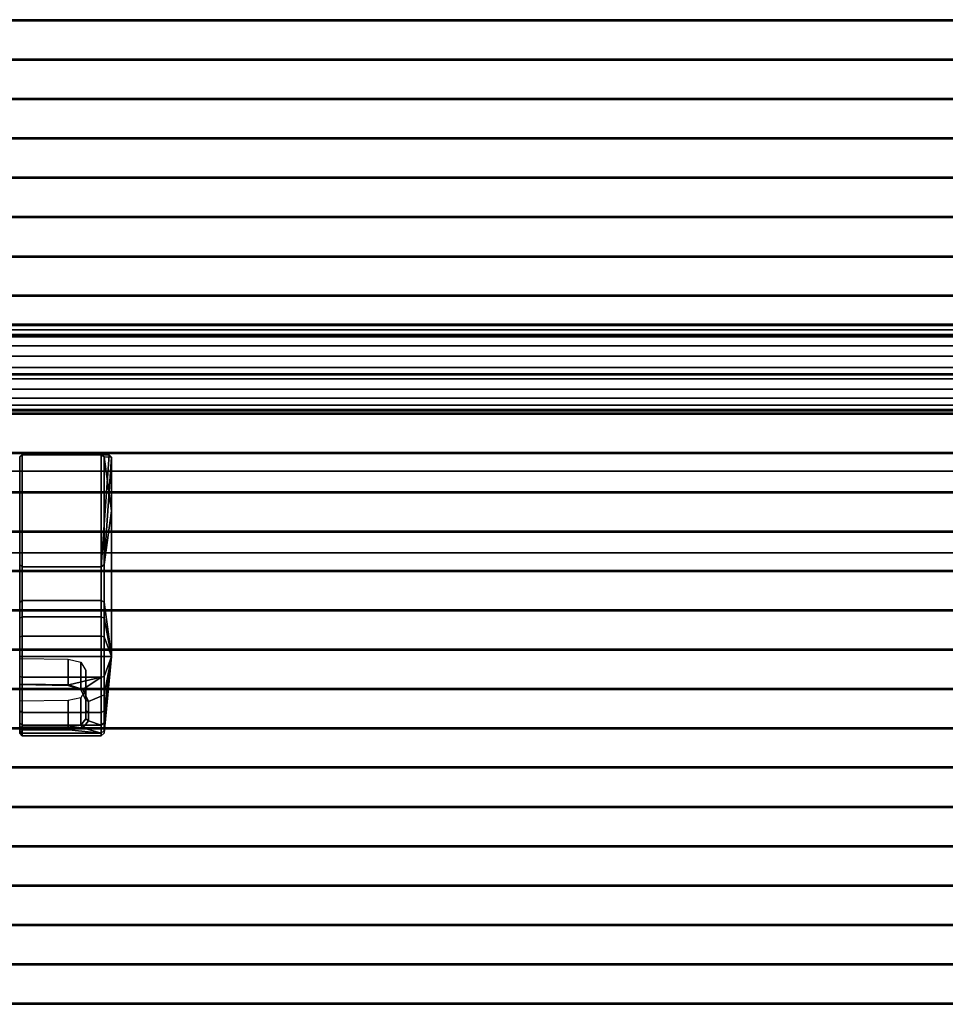
# Model space of a CAD drawing. Extents: x -95 to 95, y -10 to 10.
# Drawn here: x 59 to 77, y -10 to 10 of the extents above; entities that cross this region are included whole.
import ezdxf

# ---------------------------------------------------------------- set-up
doc = ezdxf.new("R2010")
doc.units = 0
doc.header["$MEASUREMENT"] = 0
doc.layers.add('POLYGON', color=7, linetype='CONTINUOUS')

msp = doc.modelspace()

# ---------------------------------------------------------------- linework, layer by layer
at = {"layer": 'POLYGON'}
for points in [[(-95, 9.6151, 210), (-95, 9.6352, 210), (95, 9.6351, 210), (95, 9.6151, 210)], [(-95, 9.6352, 190), (-95, 9.6152, 190), (95, 9.6151, 190), (95, 9.6351, 190)], [(-95, 9.6352, 190), (95, 9.6351, 190), (95, 9.6351, 210), (-95, 9.6352, 210)], [(-95, 9.6152, 190), (-95, 9.6151, 210), (95, 9.6151, 210), (95, 9.6151, 190)], [(-95, 8.8641, 190), (-95, 8.8441, 190), (95, 8.8441, 190), (95, 8.8641, 190)], [(-95, 8.8441, 210), (-95, 8.8641, 210), (95, 8.8641, 210), (95, 8.8441, 210)], [(-89, 8.8641, 194), (-95, 8.8641, 190), (95, 8.8641, 190), (89, 8.8641, 194)], [(89, 8.8641, 206.2), (95, 8.8641, 210), (-95, 8.8641, 210), (-89, 8.8641, 206.2)], [(-95, 8.8441, 190), (-89, 8.8441, 194), (89, 8.8441, 194), (95, 8.8441, 190)], [(-89, 8.8441, 206.2), (-95, 8.8441, 210), (95, 8.8441, 210), (89, 8.8441, 206.2)], [(-89, 8.8641, 206.2), (-89, 8.8441, 206.2), (89, 8.8441, 206.2), (89, 8.8641, 206.2)], [(-89, 8.8441, 194), (-89, 8.8641, 194), (89, 8.8641, 194), (89, 8.8441, 194)], [(-95, 8.0936, 190), (-95, 8.0736, 190), (95, 8.0736, 190), (95, 8.0936, 190)], [(-95, 8.0736, 210), (-95, 8.0936, 210), (95, 8.0936, 210), (95, 8.0736, 210)], [(-89, 8.0936, 194), (-95, 8.0936, 190), (95, 8.0936, 190), (89, 8.0936, 194)], [(89, 8.0936, 206.2), (95, 8.0936, 210), (-95, 8.0936, 210), (-89, 8.0936, 206.2)], [(-89, 8.0936, 206.2), (-89, 8.0736, 206.2), (89, 8.0736, 206.2), (89, 8.0936, 206.2)], [(-89, 8.0736, 194), (-89, 8.0936, 194), (89, 8.0936, 194), (89, 8.0736, 194)], [(-95, 8.0736, 190), (-89, 8.0736, 194), (89, 8.0736, 194), (95, 8.0736, 190)], [(-89, 8.0736, 206.2), (-95, 8.0736, 210), (95, 8.0736, 210), (89, 8.0736, 206.2)], [(-95, 7.3238, 190), (-95, 7.3038, 190), (95, 7.3038, 190), (95, 7.3238, 190)], [(-95, 7.3038, 210), (-95, 7.3238, 210), (95, 7.3238, 210), (95, 7.3038, 210)], [(-89, 7.3238, 194), (-95, 7.3238, 190), (95, 7.3238, 190), (89, 7.3238, 194)], [(89, 7.3238, 206.2), (95, 7.3238, 210), (-95, 7.3238, 210), (-89, 7.3238, 206.2)], [(-89, 7.3238, 206.2), (-89, 7.3038, 206.2), (89, 7.3038, 206.2), (89, 7.3238, 206.2)], [(-89, 7.3038, 194), (-89, 7.3238, 194), (89, 7.3238, 194), (89, 7.3038, 194)], [(-95, 7.3038, 190), (-89, 7.3038, 194), (89, 7.3038, 194), (95, 7.3038, 190)], [(-89, 7.3038, 206.2), (-95, 7.3038, 210), (95, 7.3038, 210), (89, 7.3038, 206.2)], [(-95, 6.554, 190), (-95, 6.534, 190), (95, 6.534, 190), (95, 6.554, 190)], [(-95, 6.534, 210), (-95, 6.5539, 210), (95, 6.554, 210), (95, 6.534, 210)], [(-89, 6.554, 194), (-95, 6.554, 190), (95, 6.554, 190), (89, 6.554, 194)], [(89, 6.554, 206.2), (95, 6.554, 210), (-95, 6.5539, 210), (-89, 6.5539, 206.2)], [(-89, 6.5539, 206.2), (-89, 6.5339, 206.2), (89, 6.534, 206.2), (89, 6.554, 206.2)], [(-89, 6.534, 194), (-89, 6.554, 194), (89, 6.554, 194), (89, 6.534, 194)], [(-95, 6.534, 190), (-89, 6.534, 194), (89, 6.534, 194), (95, 6.534, 190)], [(-89, 6.5339, 206.2), (-95, 6.534, 210), (95, 6.534, 210), (89, 6.534, 206.2)], [(-95, 5.7841, 190), (-95, 5.7641, 190), (95, 5.7641, 190), (95, 5.7841, 190)], [(-95, 5.7641, 210), (-95, 5.7841, 210), (95, 5.7841, 210), (95, 5.7641, 210)], [(-89, 5.7841, 194), (-95, 5.7841, 190), (95, 5.7841, 190), (89, 5.7841, 194)], [(89, 5.7841, 206.2), (95, 5.7841, 210), (-95, 5.7841, 210), (-89, 5.7841, 206.2)], [(-89, 5.7841, 206.2), (-89, 5.7641, 206.2), (89, 5.7641, 206.2), (89, 5.7841, 206.2)], [(-89, 5.7641, 194), (-89, 5.7841, 194), (89, 5.7841, 194), (89, 5.7641, 194)], [(-95, 5.7641, 190), (-89, 5.7641, 194), (89, 5.7641, 194), (95, 5.7641, 190)], [(-89, 5.7641, 206.2), (-95, 5.7641, 210), (95, 5.7641, 210), (89, 5.7641, 206.2)], [(-95, 5.01, 190), (-95, 4.99, 190), (95, 4.99, 190), (95, 5.01, 190)], [(-95, 4.99, 210), (-95, 5.01, 210), (95, 5.01, 210), (95, 4.99, 210)], [(-89, 5.01, 194), (-95, 5.01, 190), (95, 5.01, 190), (89, 5.01, 194)], [(89, 5.01, 206.2), (95, 5.01, 210), (-95, 5.01, 210), (-89, 5.01, 206.2)], [(-95, 4.99, 190), (-89, 4.99, 194), (89, 4.99, 194), (95, 4.99, 190)], [(-89, 4.99, 206.2), (-95, 4.99, 210), (95, 4.99, 210), (89, 4.99, 206.2)], [(-89, 5.01, 206.2), (-89, 4.99, 206.2), (89, 4.99, 206.2), (89, 5.01, 206.2)], [(-89, 4.99, 194), (-89, 5.01, 194), (89, 5.01, 194), (89, 4.99, 194)], [(-95, 4.2437, 190), (-95, 4.2237, 190), (95, 4.2237, 190), (95, 4.2437, 190)], [(-95, 4.2237, 210), (-95, 4.2437, 210), (95, 4.2437, 210), (95, 4.2237, 210)], [(-89, 4.2437, 194), (-95, 4.2437, 190), (95, 4.2437, 190), (89, 4.2437, 194)], [(89, 4.2437, 206.2), (95, 4.2437, 210), (-95, 4.2437, 210), (-89, 4.2437, 206.2)], [(-89, 4.2437, 206.2), (-89, 4.2237, 206.2), (89, 4.2237, 206.2), (89, 4.2437, 206.2)], [(-89, 4.2237, 194), (-89, 4.2437, 194), (89, 4.2437, 194), (89, 4.2237, 194)], [(-95, 4.2237, 190), (-89, 4.2237, 194), (89, 4.2237, 194), (95, 4.2237, 190)], [(-89, 4.2237, 206.2), (-95, 4.2237, 210), (95, 4.2237, 210), (89, 4.2237, 206.2)], [(-57.95, 3.6494, 202.1492), (84.85, 3.6495, 202.1492), (84.85, 3.6784, 202.3692), (-57.95, 3.6784, 202.3692)], [(-57.95, 3.6784, 202.3692), (84.85, 3.6784, 202.3692), (84.85, 3.6495, 202.5892), (-57.95, 3.6494, 202.5892)], [(-95, 3.4737, 190), (-95, 3.4537, 190), (95, 3.4537, 190), (95, 3.4737, 190)], [(-95, 3.4537, 210), (-95, 3.4737, 210), (95, 3.4737, 210), (95, 3.4537, 210)], [(-89, 3.4737, 194), (-95, 3.4737, 190), (95, 3.4737, 190), (89, 3.4737, 194)], [(89, 3.4737, 206.2), (95, 3.4737, 210), (-95, 3.4737, 210), (-89, 3.4737, 206.2)], [(-89, 3.4737, 206.2), (-89, 3.4537, 206.2), (89, 3.4537, 206.2), (89, 3.4737, 206.2)], [(-89, 3.4537, 194), (-89, 3.4737, 194), (89, 3.4737, 194), (89, 3.4537, 194)], [(-57.95, 3.5645, 201.9442), (84.85, 3.5645, 201.9442), (84.85, 3.6495, 202.1492), (-57.95, 3.6494, 202.1492)], [(-57.95, 3.6494, 202.5892), (84.85, 3.6495, 202.5892), (84.85, 3.5645, 202.7942), (-57.95, 3.5645, 202.7942)], [(-57.95, 3.4294, 201.7682), (84.85, 3.4295, 201.7682), (84.85, 3.5645, 201.9442), (-57.95, 3.5645, 201.9442)], [(-57.95, 3.5645, 202.7942), (84.85, 3.5645, 202.7942), (84.85, 3.4295, 202.9702), (-57.95, 3.4294, 202.9702)], [(-95, 3.4537, 190), (-89, 3.4537, 194), (89, 3.4537, 194), (95, 3.4537, 190)], [(-89, 3.4537, 206.2), (-95, 3.4537, 210), (95, 3.4537, 210), (89, 3.4537, 206.2)], [(-57.95, 3.2534, 201.6331), (84.85, 3.2534, 201.6331), (84.85, 3.4295, 201.7682), (-57.95, 3.4294, 201.7682)], [(-57.95, 3.4294, 202.9702), (84.85, 3.4295, 202.9702), (84.85, 3.2534, 203.1053), (-57.95, 3.2534, 203.1053)], [(-57.95, 3.0484, 201.5482), (84.85, 3.0484, 201.5482), (84.85, 3.2534, 201.6331), (-57.95, 3.2534, 201.6331)], [(-57.95, 3.2534, 203.1053), (84.85, 3.2534, 203.1053), (84.85, 3.0484, 203.1902), (-57.95, 3.0484, 203.1902)], [(-57.95, 2.8284, 201.5192), (84.85, 2.8284, 201.5192), (84.85, 3.0484, 201.5482), (-57.95, 3.0484, 201.5482)], [(-57.95, 3.0484, 203.1902), (84.85, 3.0484, 203.1902), (84.85, 2.8284, 203.2192), (-57.95, 2.8284, 203.2192)], [(-89, 2.7038, 194), (-95, 2.7037, 190), (95, 2.7037, 190), (89, 2.7037, 194)], [(-95, 2.7037, 190), (-95, 2.6837, 190), (95, 2.6837, 190), (95, 2.7037, 190)], [(-95, 2.6837, 210), (-95, 2.7037, 210), (95, 2.7037, 210), (95, 2.6837, 210)], [(89, 2.7037, 206.2), (95, 2.7037, 210), (-95, 2.7037, 210), (-89, 2.7037, 206.2)], [(-89, 2.6838, 194), (-89, 2.7038, 194), (89, 2.7037, 194), (89, 2.6837, 194)], [(-89, 2.7037, 206.2), (-89, 2.6837, 206.2), (89, 2.6837, 206.2), (89, 2.7037, 206.2)], [(-57.95, 2.6084, 201.5482), (84.85, 2.6084, 201.5482), (84.85, 2.8284, 201.5192), (-57.95, 2.8284, 201.5192)], [(-57.95, 2.8284, 203.2192), (84.85, 2.8284, 203.2192), (84.85, 2.6084, 203.1902), (-57.95, 2.6084, 203.1902)], [(-95, 2.6837, 190), (-89, 2.6838, 194), (89, 2.6837, 194), (95, 2.6837, 190)], [(-89, 2.6837, 206.2), (-95, 2.6837, 210), (95, 2.6837, 210), (89, 2.6837, 206.2)], [(-57.95, 2.4034, 201.6331), (84.85, 2.4034, 201.6331), (84.85, 2.6084, 201.5482), (-57.95, 2.6084, 201.5482)], [(-57.95, 2.6084, 203.1902), (84.85, 2.6084, 203.1902), (84.85, 2.4034, 203.1053), (-57.95, 2.4034, 203.1053)], [(-57.95, 2.2273, 201.7682), (84.85, 2.2274, 201.7682), (84.85, 2.4034, 201.6331), (-57.95, 2.4034, 201.6331)], [(-57.95, 2.4034, 203.1053), (84.85, 2.4034, 203.1053), (84.85, 2.2274, 202.9702), (-57.95, 2.2273, 202.9702)], [(-57.95, 2.0923, 201.9442), (84.85, 2.0923, 201.9442), (84.85, 2.2274, 201.7682), (-57.95, 2.2273, 201.7682)], [(-57.95, 2.2273, 202.9702), (84.85, 2.2274, 202.9702), (84.85, 2.0923, 202.7942), (-57.95, 2.0923, 202.7942)], [(95, 1.9135, 190), (95, 1.9335, 190), (-95, 1.9335, 190), (-95, 1.9135, 190)], [(95, 1.9335, 190), (89, 1.9335, 194), (-89, 1.9335, 194), (-95, 1.9335, 190)], [(89, 1.9135, 194), (-89, 1.9135, 194), (-89, 1.9335, 194), (89, 1.9335, 194)], [(-57.95, 2.0073, 202.1492), (84.85, 2.0074, 202.1492), (84.85, 2.0923, 201.9442), (-57.95, 2.0923, 201.9442)], [(-57.95, 2.0923, 202.7942), (84.85, 2.0923, 202.7942), (84.85, 2.0074, 202.5892), (-57.95, 2.0073, 202.5892)], [(-57.95, 1.9784, 202.3692), (84.85, 1.9784, 202.3692), (84.85, 2.0074, 202.1492), (-57.95, 2.0073, 202.1492)], [(-57.95, 2.0073, 202.5892), (84.85, 2.0074, 202.5892), (84.85, 1.9784, 202.3692), (-57.95, 1.9784, 202.3692)], [(89, 1.9335, 206.2), (95, 1.9335, 210), (30, 1.9335, 210), (30, 1.9335, 206.2)], [(89, 1.9135, 206.2), (89, 1.9335, 206.2), (30, 1.9335, 206.2), (30, 1.9135, 206.2)], [(95, 1.9335, 210), (95, 1.9135, 210), (30, 1.9135, 210), (30, 1.9335, 210)], [(-89, 1.9135, 194), (89, 1.9135, 194), (95, 1.9135, 190), (-95, 1.9135, 190)], [(89, 1.9135, 206.2), (30, 1.9135, 206.2), (30, 1.9135, 210), (95, 1.9135, 210)], [(95, 1.1439, 190), (95, 1.1639, 190), (-95, 1.1639, 190), (-95, 1.1439, 190)], [(95, 1.1639, 190), (89, 1.1639, 194), (-89, 1.1639, 194), (-95, 1.1639, 190)], [(89, 1.1439, 194), (-89, 1.1439, 194), (-89, 1.1639, 194), (89, 1.1639, 194)], [(89, 1.1639, 206.2), (95, 1.1639, 210), (30, 1.1639, 210), (30, 1.1639, 206.2)], [(89, 1.1439, 206.2), (89, 1.1639, 206.2), (30, 1.1639, 206.2), (30, 1.1439, 206.2)], [(95, 1.1639, 210), (95, 1.1439, 210), (30, 1.1439, 210), (30, 1.1639, 210)], [(-89, 1.1439, 194), (89, 1.1439, 194), (95, 1.1439, 190), (-95, 1.1439, 190)], [(89, 1.1439, 206.2), (30, 1.1439, 206.2), (30, 1.1439, 210), (95, 1.1439, 210)], [(58.7515, 1.0706, 206.2682), (58.8016, 1.1207, 206.3183), (58.8016, -1.0721, 206.3183), (58.7515, -1.0295, 206.2756)], [(58.7515, 1.078, 204.1682), (58.8016, 1.1207, 204.1255), (58.8016, 1.1207, 206.3183), (58.7515, 1.0706, 206.2682)], [(58.8016, 1.1207, 204.1255), (58.7515, 1.078, 204.1682), (58.7515, -1.7679, 201.3079), (58.8016, -1.7324, 201.2724)], [(58.7515, 1.078, 204.1682), (58.7515, 1.0706, 206.2682), (58.7515, -1.0295, 206.2756), (58.7515, 0.0243, 205.2219)], [(58.7515, 1.078, 204.1682), (58.7515, 0.0243, 205.2219), (58.7515, -2.8288, 202.3688), (58.7515, -1.7679, 201.3079)], [(58.8016, 1.1207, 206.3183), (60.5014, 1.1207, 206.3183), (60.348, -1.0721, 206.3183), (58.8016, -1.0721, 206.3183)], [(58.8016, 1.1207, 204.1255), (60.348, 1.1207, 204.1255), (60.5014, 1.1207, 206.3183), (58.8016, 1.1207, 206.3183)], [(60.348, 1.1207, 204.1255), (58.8016, 1.1207, 204.1255), (58.8016, -1.7324, 201.2724), (60.3481, -1.7324, 201.2724)], [(60.5014, 1.1207, 206.3183), (60.5515, 1.0708, 206.2684), (60.404, -1.0296, 206.2757), (60.348, -1.0721, 206.3183)], [(60.348, 1.1207, 204.1255), (60.404, 1.0781, 204.168), (60.5515, 1.0708, 206.2684), (60.5014, 1.1207, 206.3183)], [(60.404, 1.0781, 204.168), (60.348, 1.1207, 204.1255), (60.3481, -1.7324, 201.2724), (60.403, -1.7677, 201.3078)], [(60.5515, 0.0243, 205.2219), (60.404, 1.0781, 204.168), (60.403, -1.7677, 201.3078), (60.5515, -2.8288, 202.3688)], [(60.404, 1.0781, 204.168), (60.5515, 0.0243, 205.2219), (60.5515, 1.0708, 206.2684)], [(60.5515, 1.0708, 206.2684), (60.5515, 0.0243, 205.2219), (60.404, -1.0296, 206.2757)], [(-87, 0.8, 205.9976), (87, 0.8, 205.9976), (87, -0.8, 205.9976), (-87, -0.8, 205.9976)], [(87, 0.8, 204.3976), (-87, 0.8, 204.3976), (-87, -0.8, 204.3976), (87, -0.8, 204.3976)], [(87, 0.8, 204.3976), (87, 0.8, 205.9976), (-87, 0.8, 205.9976), (-87, 0.8, 204.3976)], [(95, 0.3739, 190), (95, 0.3939, 190), (-95, 0.3939, 190), (-95, 0.3739, 190)], [(95, 0.3939, 190), (89, 0.3939, 194), (-89, 0.3939, 194), (-95, 0.3939, 190)], [(89, 0.3739, 194), (-89, 0.3739, 194), (-89, 0.3939, 194), (89, 0.3939, 194)], [(89, 0.3939, 206.2), (95, 0.3939, 210), (30, 0.3939, 210), (30, 0.3939, 206.2)], [(89, 0.3739, 206.2), (89, 0.3939, 206.2), (30, 0.3939, 206.2), (30, 0.3739, 206.2)], [(95, 0.3939, 210), (95, 0.3739, 210), (30, 0.3739, 210), (30, 0.3939, 210)], [(-89, 0.3739, 194), (89, 0.3739, 194), (95, 0.3739, 190), (-95, 0.3739, 190)], [(89, 0.3739, 206.2), (30, 0.3739, 206.2), (30, 0.3739, 210), (95, 0.3739, 210)], [(58.7515, 0.0243, 205.2219), (58.7515, -1.0295, 206.2756), (58.7515, -3.8897, 203.4297), (58.7515, -2.8288, 202.3688)], [(60.404, -1.0296, 206.2757), (60.5515, 0.0243, 205.2219), (60.5515, -2.8288, 202.3688), (60.403, -3.8898, 203.4299)], [(95, -0.394, 190), (95, -0.374, 190), (-95, -0.374, 190), (-95, -0.394, 190)], [(95, -0.374, 190), (89, -0.374, 194), (-89, -0.374, 194), (-95, -0.374, 190)], [(89, -0.394, 194), (-89, -0.394, 194), (-89, -0.374, 194), (89, -0.374, 194)], [(89, -0.374, 206.2), (95, -0.374, 210), (30, -0.374, 210), (30, -0.374, 206.2)], [(89, -0.394, 206.2), (89, -0.374, 206.2), (30, -0.374, 206.2), (30, -0.394, 206.2)], [(95, -0.374, 210), (95, -0.394, 210), (30, -0.394, 210), (30, -0.374, 210)], [(-89, -0.394, 194), (89, -0.394, 194), (95, -0.394, 190), (-95, -0.394, 190)], [(89, -0.394, 206.2), (30, -0.394, 206.2), (30, -0.394, 210), (95, -0.394, 210)], [(-87, -0.8, 204.3976), (-87, -0.8, 205.9976), (87, -0.8, 205.9976), (87, -0.8, 204.3976)], [(95, -1.164, 190), (95, -1.144, 190), (-95, -1.144, 190), (-95, -1.164, 190)], [(95, -1.144, 190), (89, -1.144, 194), (-89, -1.144, 194), (-95, -1.144, 190)], [(89, -1.164, 194), (-89, -1.164, 194), (-89, -1.144, 194), (89, -1.144, 194)], [(89, -1.144, 206.2), (95, -1.144, 210), (30, -1.144, 210), (30, -1.144, 206.2)], [(89, -1.164, 206.2), (89, -1.144, 206.2), (30, -1.144, 206.2), (30, -1.164, 206.2)], [(95, -1.144, 210), (95, -1.164, 210), (30, -1.164, 210), (30, -1.144, 210)], [(58.7515, -1.0295, 206.2756), (58.8016, -1.0721, 206.3183), (58.8016, -3.9252, 203.4652), (58.7515, -3.8897, 203.4297)], [(58.8016, -1.0721, 206.3183), (60.348, -1.0721, 206.3183), (60.3481, -3.9252, 203.4652), (58.8016, -3.9252, 203.4652)], [(60.348, -1.0721, 206.3183), (60.404, -1.0296, 206.2757), (60.403, -3.8898, 203.4299), (60.3481, -3.9252, 203.4652)], [(-89, -1.164, 194), (89, -1.164, 194), (95, -1.164, 190), (-95, -1.164, 190)], [(89, -1.164, 206.2), (30, -1.164, 206.2), (30, -1.164, 210), (95, -1.164, 210)], [(58.7515, -2.0787, 201.0697), (58.8016, -2.0535, 201.026), (58.8016, -1.7324, 201.2724), (58.7515, -1.7679, 201.3079)], [(58.8016, -2.0535, 201.026), (60.3481, -2.0535, 201.026), (60.3481, -1.7324, 201.2724), (58.8016, -1.7324, 201.2724)], [(60.3481, -2.0535, 201.026), (60.403, -2.0786, 201.0695), (60.403, -1.7677, 201.3078), (60.3481, -1.7324, 201.2724)], [(95, -1.933, 190), (95, -1.913, 190), (-95, -1.913, 190), (-95, -1.933, 190)], [(95, -1.913, 190), (89, -1.913, 194), (-89, -1.913, 194), (-95, -1.913, 190)], [(89, -1.933, 194), (-89, -1.933, 194), (-89, -1.913, 194), (89, -1.913, 194)], [(89, -1.913, 206.2), (95, -1.913, 210), (30, -1.913, 210), (30, -1.913, 206.2)], [(89, -1.933, 206.2), (89, -1.913, 206.2), (30, -1.913, 206.2), (30, -1.933, 206.2)], [(95, -1.913, 210), (95, -1.933, 210), (30, -1.933, 210), (30, -1.913, 210)], [(58.7515, -2.0787, 201.0697), (58.7515, -1.7679, 201.3079), (58.7515, -2.8288, 202.3688)], [(60.403, -2.0786, 201.0695), (60.5515, -2.8288, 202.3688), (60.403, -1.7677, 201.3078)], [(-89, -1.933, 194), (89, -1.933, 194), (95, -1.933, 190), (-95, -1.933, 190)], [(89, -1.933, 206.2), (30, -1.933, 206.2), (30, -1.933, 210), (95, -1.933, 210)], [(58.7515, -2.4405, 200.9198), (58.8016, -2.4275, 200.8711), (58.8016, -2.0535, 201.026), (58.7515, -2.0787, 201.0697)], [(58.7515, -2.4405, 200.9198), (58.7515, -2.0787, 201.0697), (58.7515, -2.8288, 202.3688)], [(58.8016, -2.4275, 200.8711), (60.3481, -2.4275, 200.8711), (60.3481, -2.0535, 201.026), (58.8016, -2.0535, 201.026)], [(60.3481, -2.4275, 200.8711), (60.4031, -2.4405, 200.9196), (60.403, -2.0786, 201.0695), (60.3481, -2.0535, 201.026)], [(60.4031, -2.4405, 200.9196), (60.5515, -2.8288, 202.3688), (60.403, -2.0786, 201.0695)], [(58.7515, -2.8288, 200.8687), (58.8016, -2.8288, 200.8183), (58.8016, -2.4275, 200.8711), (58.7515, -2.4405, 200.9198)], [(58.7515, -2.8681, 201.4957), (58.7515, -2.8288, 200.8687), (58.7515, -2.4405, 200.9198), (58.7515, -2.8288, 202.3688)], [(58.8016, -2.8288, 200.8183), (60.3481, -2.8288, 200.8183), (60.3481, -2.4275, 200.8711), (58.8016, -2.4275, 200.8711)], [(60.3481, -2.8288, 200.8183), (60.4031, -2.8288, 200.8685), (60.4031, -2.4405, 200.9196), (60.3481, -2.4275, 200.8711)], [(60.4031, -2.8288, 200.8685), (60.5515, -2.8288, 202.3688), (60.4031, -2.4405, 200.9196)], [(-95, -2.684, 190), (-95, -2.704, 190), (95, -2.704, 190), (95, -2.684, 190)], [(-95, -2.704, 210), (-95, -2.684, 210), (95, -2.684, 210), (95, -2.704, 210)], [(-89, -2.684, 194), (-95, -2.684, 190), (95, -2.684, 190), (89, -2.684, 194)], [(89, -2.684, 206.2), (95, -2.684, 210), (-95, -2.684, 210), (-89, -2.684, 206.2)], [(-89, -2.684, 206.2), (-89, -2.704, 206.2), (89, -2.704, 206.2), (89, -2.684, 206.2)], [(-89, -2.704, 194), (-89, -2.684, 194), (89, -2.684, 194), (89, -2.704, 194)], [(-95, -2.704, 190), (-89, -2.704, 194), (89, -2.704, 194), (95, -2.704, 190)], [(-89, -2.704, 206.2), (-95, -2.704, 210), (95, -2.704, 210), (89, -2.704, 206.2)], [(58.7515, -2.8681, 201.4957), (58.7515, -2.8288, 202.3688), (58.7515, -3.7019, 202.3295)], [(58.7515, -2.8681, 201.4957), (58.7515, -3.217, 200.9198), (58.7515, -2.8288, 200.8687)], [(58.7515, -4.1279, 203.1189), (58.7515, -4.2778, 202.7571), (58.7515, -2.8288, 202.3688)], [(58.7515, -4.2778, 202.7571), (58.7515, -4.3289, 202.3688), (58.7515, -3.7019, 202.3295), (58.7515, -2.8288, 202.3688)], [(58.7515, -3.8897, 203.4297), (58.7515, -4.1279, 203.1189), (58.7515, -2.8288, 202.3688)], [(58.7515, -3.217, 200.9198), (58.8016, -3.2301, 200.8711), (58.8016, -2.8288, 200.8183), (58.7515, -2.8288, 200.8687)], [(58.7515, -3.3775, 200.9863), (58.7515, -3.217, 200.9198), (58.7515, -2.8681, 201.4957)], [(59.703, -3.3954, 200.9898), (58.7515, -3.3775, 200.9863), (58.7515, -2.8681, 201.4957), (59.703, -2.8788, 201.5064)], [(58.8016, -3.2301, 200.8711), (60.3481, -3.2301, 200.8711), (60.3481, -2.8288, 200.8183), (58.8016, -2.8288, 200.8183)], [(59.9471, -2.9362, 201.5638), (59.9471, -3.4753, 201.0247), (59.703, -3.3954, 200.9898), (59.703, -2.8788, 201.5064)], [(60.3481, -3.2301, 200.8711), (60.4031, -3.2171, 200.9196), (60.4031, -2.8288, 200.8685), (60.3481, -2.8288, 200.8183)], [(60.403, -4.278, 201.9805), (60.5515, -2.8288, 202.3688), (60.4031, -4.1281, 201.6186)], [(60.403, -4.3291, 202.3688), (60.5515, -2.8288, 202.3688), (60.403, -4.278, 201.9805)], [(60.403, -4.278, 202.7571), (60.5515, -2.8288, 202.3688), (60.403, -4.3291, 202.3688)], [(60.403, -4.1281, 203.119), (60.5515, -2.8288, 202.3688), (60.403, -4.278, 202.7571)], [(60.403, -3.8898, 203.4299), (60.5515, -2.8288, 202.3688), (60.403, -4.1281, 203.119)], [(60.4031, -3.2171, 200.9196), (60.5515, -2.8288, 202.3688), (60.4031, -2.8288, 200.8685)], [(60.4031, -3.579, 201.0695), (60.5515, -2.8288, 202.3688), (60.4031, -3.2171, 200.9196)], [(60.4031, -3.8897, 201.3079), (60.5515, -2.8288, 202.3688), (60.4031, -3.579, 201.0695)], [(60.4031, -4.1281, 201.6186), (60.5515, -2.8288, 202.3688), (60.4031, -3.8897, 201.3079)], [(60.0482, -3.6843, 201.1506), (59.9471, -3.4753, 201.0247), (59.9471, -2.9362, 201.5638), (60.0482, -3.1036, 201.7312)], [(58.8016, -3.2301, 200.8711), (58.7515, -3.217, 200.9198), (58.7515, -3.3775, 200.9863), (58.8016, -3.3705, 200.9293)], [(58.8016, -3.3705, 200.9293), (59.7123, -3.3848, 200.9352), (60.3481, -3.2301, 200.8711), (58.8016, -3.2301, 200.8711)], [(59.7123, -3.3848, 200.9352), (59.9854, -3.4757, 200.9728), (60.3481, -3.2301, 200.8711)], [(60.0982, -3.7119, 201.1087), (60.3481, -3.6041, 201.026), (60.3481, -3.2301, 200.8711), (59.9854, -3.4757, 200.9728)], [(60.0482, -3.6843, 201.1506), (60.0482, -3.1036, 201.7312), (60.0482, -3.4664, 202.094), (60.0482, -3.8895, 201.3081)], [(60.3481, -3.6041, 201.026), (60.4031, -3.579, 201.0695), (60.4031, -3.2171, 200.9196), (60.3481, -3.2301, 200.8711)], [(-95, -3.454, 190), (-95, -3.474, 190), (95, -3.474, 190), (95, -3.454, 190)], [(-95, -3.474, 210), (-95, -3.454, 210), (95, -3.454, 210), (95, -3.474, 210)], [(-89, -3.454, 194), (-95, -3.454, 190), (95, -3.454, 190), (89, -3.454, 194)], [(89, -3.454, 206.2), (95, -3.454, 210), (-95, -3.454, 210), (-89, -3.454, 206.2)], [(-89, -3.454, 206.2), (-89, -3.474, 206.2), (89, -3.474, 206.2), (89, -3.454, 206.2)], [(-89, -3.474, 194), (-89, -3.454, 194), (89, -3.454, 194), (89, -3.474, 194)], [(59.703, -3.3954, 200.9898), (59.7123, -3.3848, 200.9352), (58.8016, -3.3705, 200.9293), (58.7515, -3.3775, 200.9863)], [(59.7123, -3.3848, 200.9352), (59.703, -3.3954, 200.9898), (59.9471, -3.4753, 201.0247), (59.9854, -3.4757, 200.9728)], [(59.9471, -3.6338, 202.2614), (59.9471, -4.1729, 201.7223), (60.0482, -4.047, 201.5133), (60.0482, -3.4664, 202.094)], [(60.0482, -3.4664, 202.094), (60.0482, -4.047, 201.5133), (60.0482, -3.8895, 201.3081)], [(-95, -3.474, 190), (-89, -3.474, 194), (89, -3.474, 194), (95, -3.474, 190)], [(-89, -3.474, 206.2), (-95, -3.474, 210), (95, -3.474, 210), (89, -3.474, 206.2)], [(59.703, -3.6912, 202.3188), (59.703, -4.2078, 201.8022), (59.9471, -4.1729, 201.7223), (59.9471, -3.6338, 202.2614)], [(59.9854, -3.4757, 200.9728), (59.9471, -3.4753, 201.0247), (60.0482, -3.6843, 201.1506), (60.0982, -3.7119, 201.1087)], [(60.0982, -3.9252, 201.2724), (60.3481, -3.9252, 201.2724), (60.3481, -3.6041, 201.026), (60.0982, -3.7119, 201.1087)], [(60.3481, -3.9252, 201.2724), (60.4031, -3.8897, 201.3079), (60.4031, -3.579, 201.0695), (60.3481, -3.6041, 201.026)], [(58.7515, -3.7019, 202.3295), (58.7515, -4.2113, 201.8201), (59.703, -4.2078, 201.8022), (59.703, -3.6912, 202.3188)], [(58.7515, -3.7019, 202.3295), (58.7515, -4.2778, 201.9806), (58.7515, -4.2113, 201.8201)], [(58.7515, -4.3289, 202.3688), (58.7515, -4.2778, 201.9806), (58.7515, -3.7019, 202.3295)], [(60.0482, -3.8895, 201.3081), (60.0982, -3.9252, 201.2724), (60.0982, -3.7119, 201.1087), (60.0482, -3.6843, 201.1506)], [(58.7515, -3.8897, 203.4297), (58.8016, -3.9252, 203.4652), (58.8016, -4.1716, 203.1441), (58.7515, -4.1279, 203.1189)], [(58.8016, -3.9252, 203.4652), (60.3481, -3.9252, 203.4652), (60.3481, -4.1716, 203.1441), (58.8016, -4.1716, 203.1441)], [(60.0982, -3.9252, 201.2724), (60.0482, -3.8895, 201.3081), (60.0482, -4.047, 201.5133), (60.0982, -4.0889, 201.4857)], [(60.3481, -4.1716, 201.5935), (60.3481, -3.9252, 201.2724), (60.0982, -3.9252, 201.2724), (60.0982, -4.0889, 201.4857)], [(60.3481, -4.1716, 201.5935), (60.4031, -4.1281, 201.6186), (60.4031, -3.8897, 201.3079), (60.3481, -3.9252, 201.2724)], [(60.3481, -3.9252, 203.4652), (60.403, -3.8898, 203.4299), (60.403, -4.1281, 203.119), (60.3481, -4.1716, 203.1441)], [(-95, -4.224, 190), (-95, -4.244, 190), (95, -4.244, 190), (95, -4.224, 190)], [(-95, -4.244, 210), (-95, -4.224, 210), (95, -4.224, 210), (95, -4.244, 210)], [(-89, -4.224, 194), (-95, -4.224, 190), (95, -4.224, 190), (89, -4.224, 194)], [(89, -4.224, 206.2), (95, -4.224, 210), (-95, -4.224, 210), (-89, -4.224, 206.2)], [(-89, -4.224, 206.2), (-89, -4.244, 206.2), (89, -4.244, 206.2), (89, -4.224, 206.2)], [(-89, -4.244, 194), (-89, -4.224, 194), (89, -4.224, 194), (89, -4.244, 194)], [(58.7515, -4.1279, 203.1189), (58.8016, -4.1716, 203.1441), (58.8016, -4.3265, 202.7701), (58.7515, -4.2778, 202.7571)], [(59.7123, -4.2624, 201.8128), (59.703, -4.2078, 201.8022), (58.7515, -4.2113, 201.8201), (58.8016, -4.2683, 201.8271)], [(58.7515, -4.2113, 201.8201), (58.7515, -4.2778, 201.9806), (58.8016, -4.3265, 201.9675), (58.8016, -4.2683, 201.8271)], [(58.8016, -4.1716, 203.1441), (60.3481, -4.1716, 203.1441), (60.3481, -4.3265, 202.7701), (58.8016, -4.3265, 202.7701)], [(59.9854, -4.2248, 201.7219), (59.9471, -4.1729, 201.7223), (59.703, -4.2078, 201.8022), (59.7123, -4.2624, 201.8128)], [(59.7123, -4.2624, 201.8128), (60.3481, -4.3265, 201.9675), (59.9854, -4.2248, 201.7219)], [(59.9471, -4.1729, 201.7223), (59.9854, -4.2248, 201.7219), (60.0982, -4.0889, 201.4857), (60.0482, -4.047, 201.5133)], [(60.3481, -4.3265, 201.9675), (60.3481, -4.1716, 201.5935), (60.0982, -4.0889, 201.4857), (59.9854, -4.2248, 201.7219)], [(60.3481, -4.3265, 201.9675), (60.403, -4.278, 201.9805), (60.4031, -4.1281, 201.6186), (60.3481, -4.1716, 201.5935)], [(60.3481, -4.1716, 203.1441), (60.403, -4.1281, 203.119), (60.403, -4.278, 202.7571), (60.3481, -4.3265, 202.7701)], [(-95, -4.244, 190), (-89, -4.244, 194), (89, -4.244, 194), (95, -4.244, 190)], [(-89, -4.244, 206.2), (-95, -4.244, 210), (95, -4.244, 210), (89, -4.244, 206.2)], [(58.7515, -4.3289, 202.3688), (58.8016, -4.3793, 202.3688), (58.8016, -4.3265, 201.9675), (58.7515, -4.2778, 201.9806)], [(58.7515, -4.2778, 202.7571), (58.8016, -4.3265, 202.7701), (58.8016, -4.3793, 202.3688), (58.7515, -4.3289, 202.3688)], [(58.8016, -4.2683, 201.8271), (58.8016, -4.3265, 201.9675), (60.3481, -4.3265, 201.9675), (59.7123, -4.2624, 201.8128)], [(58.8016, -4.3793, 202.3688), (60.3481, -4.3793, 202.3688), (60.3481, -4.3265, 201.9675), (58.8016, -4.3265, 201.9675)], [(58.8016, -4.3265, 202.7701), (60.3481, -4.3265, 202.7701), (60.3481, -4.3793, 202.3688), (58.8016, -4.3793, 202.3688)], [(60.3481, -4.3793, 202.3688), (60.403, -4.3291, 202.3688), (60.403, -4.278, 201.9805), (60.3481, -4.3265, 201.9675)], [(60.3481, -4.3265, 202.7701), (60.403, -4.278, 202.7571), (60.403, -4.3291, 202.3688), (60.3481, -4.3793, 202.3688)], [(-95, -4.99, 190), (-95, -5.01, 190), (95, -5.01, 190), (95, -4.99, 190)], [(-95, -5.01, 210), (-95, -4.99, 210), (95, -4.99, 210), (95, -5.01, 210)], [(-89, -4.99, 194), (-95, -4.99, 190), (95, -4.99, 190), (89, -4.99, 194)], [(89, -4.99, 206.2), (95, -4.99, 210), (-95, -4.99, 210), (-89, -4.99, 206.2)], [(-95, -5.01, 190), (-89, -5.01, 194), (89, -5.01, 194), (95, -5.01, 190)], [(-89, -5.01, 206.2), (-95, -5.01, 210), (95, -5.01, 210), (89, -5.01, 206.2)], [(-89, -4.99, 206.2), (-89, -5.01, 206.2), (89, -5.01, 206.2), (89, -4.99, 206.2)], [(-89, -5.01, 194), (-89, -4.99, 194), (89, -4.99, 194), (89, -5.01, 194)], [(-95, -5.764, 190), (-95, -5.784, 190), (95, -5.784, 190), (95, -5.764, 190)], [(-95, -5.784, 210), (-95, -5.764, 210), (95, -5.764, 210), (95, -5.784, 210)], [(-89, -5.764, 194), (-95, -5.764, 190), (95, -5.764, 190), (89, -5.764, 194)], [(89, -5.764, 206.2), (95, -5.764, 210), (-95, -5.764, 210), (-89, -5.764, 206.2)], [(-89, -5.764, 206.2), (-89, -5.784, 206.2), (89, -5.784, 206.2), (89, -5.764, 206.2)], [(-89, -5.784, 194), (-89, -5.764, 194), (89, -5.764, 194), (89, -5.784, 194)], [(-95, -5.784, 190), (-89, -5.784, 194), (89, -5.784, 194), (95, -5.784, 190)], [(-89, -5.784, 206.2), (-95, -5.784, 210), (95, -5.784, 210), (89, -5.784, 206.2)], [(-95, -6.534, 190), (-95, -6.554, 190), (95, -6.554, 190), (95, -6.534, 190)], [(-95, -6.554, 210), (-95, -6.534, 210), (95, -6.534, 210), (95, -6.554, 210)], [(-89, -6.534, 194), (-95, -6.534, 190), (95, -6.534, 190), (89, -6.534, 194)], [(89, -6.534, 206.2), (95, -6.534, 210), (-95, -6.534, 210), (-89, -6.534, 206.2)], [(-89, -6.534, 206.2), (-89, -6.554, 206.2), (89, -6.554, 206.2), (89, -6.534, 206.2)], [(-89, -6.554, 194), (-89, -6.534, 194), (89, -6.534, 194), (89, -6.554, 194)], [(-95, -6.554, 190), (-89, -6.554, 194), (89, -6.554, 194), (95, -6.554, 190)], [(-89, -6.554, 206.2), (-95, -6.554, 210), (95, -6.554, 210), (89, -6.554, 206.2)], [(-95, -7.304, 190), (-95, -7.324, 190), (95, -7.324, 190), (95, -7.304, 190)], [(-95, -7.324, 210), (-95, -7.304, 210), (95, -7.304, 210), (95, -7.324, 210)], [(-89, -7.304, 194), (-95, -7.304, 190), (95, -7.304, 190), (89, -7.304, 194)], [(89, -7.304, 206.2), (95, -7.304, 210), (-95, -7.304, 210), (-89, -7.304, 206.2)], [(-89, -7.304, 206.2), (-89, -7.324, 206.2), (89, -7.324, 206.2), (89, -7.304, 206.2)], [(-89, -7.324, 194), (-89, -7.304, 194), (89, -7.304, 194), (89, -7.324, 194)], [(-95, -7.324, 190), (-89, -7.324, 194), (89, -7.324, 194), (95, -7.324, 190)], [(-89, -7.324, 206.2), (-95, -7.324, 210), (95, -7.324, 210), (89, -7.324, 206.2)], [(-95, -8.074, 190), (-95, -8.094, 190), (95, -8.094, 190), (95, -8.074, 190)], [(-95, -8.094, 210), (-95, -8.074, 210), (95, -8.074, 210), (95, -8.094, 210)], [(-89, -8.074, 194), (-95, -8.074, 190), (95, -8.074, 190), (89, -8.074, 194)], [(89, -8.074, 206.2), (95, -8.074, 210), (-95, -8.074, 210), (-89, -8.074, 206.2)], [(-89, -8.074, 206.2), (-89, -8.094, 206.2), (89, -8.094, 206.2), (89, -8.074, 206.2)], [(-89, -8.094, 194), (-89, -8.074, 194), (89, -8.074, 194), (89, -8.094, 194)], [(-95, -8.094, 190), (-89, -8.094, 194), (89, -8.094, 194), (95, -8.094, 190)], [(-89, -8.094, 206.2), (-95, -8.094, 210), (95, -8.094, 210), (89, -8.094, 206.2)], [(-95, -8.844, 190), (-95, -8.864, 190), (95, -8.864, 190), (95, -8.844, 190)], [(-95, -8.864, 210), (-95, -8.844, 210), (95, -8.844, 210), (95, -8.864, 210)], [(-89, -8.844, 194), (-95, -8.844, 190), (95, -8.844, 190), (89, -8.844, 194)], [(89, -8.844, 206.2), (95, -8.844, 210), (-95, -8.844, 210), (-89, -8.844, 206.2)], [(-95, -8.864, 190), (-89, -8.864, 194), (89, -8.864, 194), (95, -8.864, 190)], [(-89, -8.864, 206.2), (-95, -8.864, 210), (95, -8.864, 210), (89, -8.864, 206.2)], [(-89, -8.844, 206.2), (-89, -8.864, 206.2), (89, -8.864, 206.2), (89, -8.844, 206.2)], [(-89, -8.864, 194), (-89, -8.844, 194), (89, -8.844, 194), (89, -8.864, 194)], [(-95, -9.635, 210), (-95, -9.615, 210), (95, -9.615, 210), (95, -9.635, 210)], [(-95, -9.615, 190), (-95, -9.635, 190), (95, -9.635, 190), (95, -9.615, 190)], [(-95, -9.615, 190), (95, -9.615, 190), (95, -9.615, 210), (-95, -9.615, 210)], [(-95, -9.635, 190), (-95, -9.635, 210), (95, -9.635, 210), (95, -9.635, 190)]]:
    msp.add_3dface(points, dxfattribs=at)

doc.saveas('drawing.dxf')
